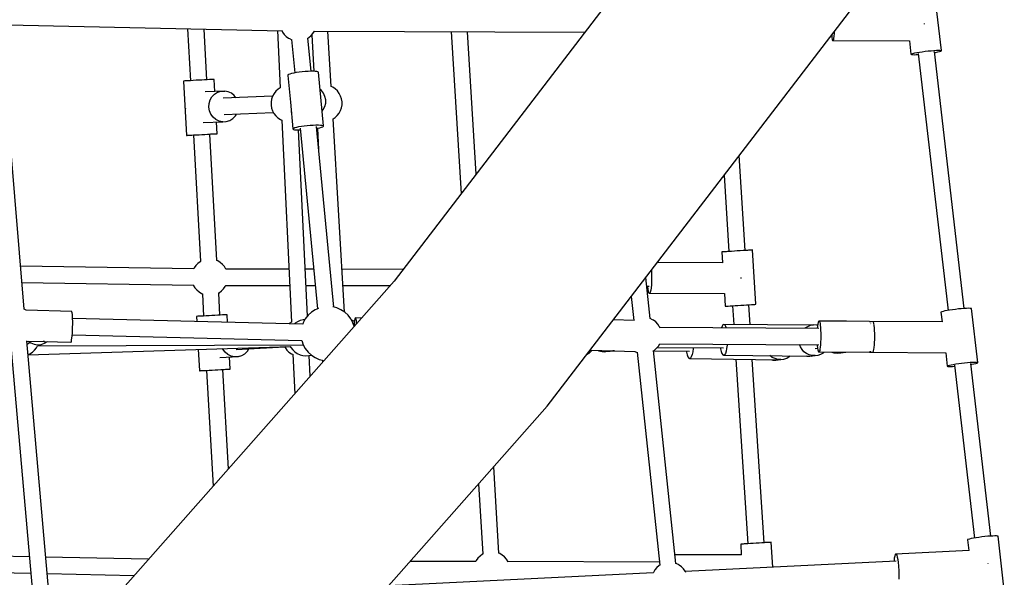
# Model space of a CAD drawing. Units: millimetres. Extents: x -775 to 10262, y -619 to 12551.
# Drawn here: x 6818 to 7905, y 4602 to 5217 of the extents above; entities that cross this region are included whole.
import ezdxf

# ---------------------------------------------------------------- set-up
doc = ezdxf.new("R2010")
doc.units = ezdxf.units.MM
doc.layers.add('WIDOK', color=7, linetype='Continuous')

msp = doc.modelspace()

# ---------------------------------------------------------------- linework, layer by layer
at = {"layer": 'WIDOK'}
for p, q in [((7578.8, 5382.5), (7231.2, 4928.9)), ((7400.1, 4790.8), (7756.9, 5256.5)), ((7835.3, 5183.2), (7828.4, 5242.6)), ((6804.5, 5211.6), (7107.7, 5205.1)), ((7003.1, 5207.4), (7006.3, 5150)), ((7003.1, 5207.4), (7006.3, 5150)), ((7024.3, 5151), (7021.2, 5207)), ((7024.3, 5151), (7021.2, 5207)), ((7816.6, 5212.9), (7816.6, 5213.2)), ((7816.6, 5212.5), (7816.6, 5212.9)), ((6822.5, 4897.8), (6797.3, 5204.1)), ((7102.3, 5205.2), (7105.3, 5142)), ((7107.3, 5205.1), (7107.6, 5204.4)), ((7107.6, 5204.4), (7108, 5203.6)), ((7108, 5203.6), (7109.8, 5201)), ((7109.8, 5201), (7112, 5198.7)), ((7112, 5198.7), (7114.5, 5196.9)), ((7114.5, 5196.9), (7115.4, 5196.4)), ((7115.4, 5196.4), (7118, 5195.1)), ((7117.9, 5195.4), (7121.5, 5158.7)), ((7135.9, 5196.9), (7137, 5197.6)), ((7139.4, 5160.4), (7135.9, 5197)), ((7137, 5197.6), (7139.4, 5199.7)), ((7139.4, 5199.7), (7141.5, 5202.1)), ((7140.2, 5200.6), (7142.6, 5160.3)), ((7141.5, 5202.1), (7143, 5204.7)), ((7143, 5204.6), (7441.6, 5203.5)), ((7161.6, 5143.5), (7158, 5204.6)), ((7294.2, 5204.1), (7305, 5025.1)), ((7321.7, 5046.9), (7312.2, 5204)), ((7714.1, 5200.6), (7714.1, 5200.2)), ((7714.1, 5200.2), (7714.4, 5197.5)), ((7714.4, 5197.5), (7714.7, 5195.6)), ((7714.7, 5195.6), (7715.1, 5194.5)), ((7716.2, 5196.6), (7715.9, 5195)), ((7716.5, 5199), (7716.2, 5196.6)), ((7716.8, 5202), (7716.5, 5199)), ((7716.9, 5204.3), (7716.8, 5202)), ((7715.1, 5194.5), (7715.5, 5194.3)), ((7715.9, 5195), (7715.5, 5194.3)), ((7715.5, 5194.3), (7799.9, 5193.9)), ((7799.8, 5193.9), (7801.6, 5179.1)), ((7801.6, 5179.1), (7801.7, 5179.4)), ((7801.6, 5179.1), (7802.1, 5178.9)), ((7801.7, 5179.4), (7802.5, 5179.7)), ((7802.1, 5178.9), (7803.3, 5178.8)), ((7802.5, 5179.7), (7803.8, 5180.1)), ((7803.3, 5178.8), (7805, 5178.7)), ((7803.8, 5180.1), (7805.8, 5180.6)), ((7805, 5178.7), (7807.2, 5178.8)), ((7805.8, 5180.6), (7808.2, 5181)), ((7807.2, 5178.8), (7809.6, 5178.9)), ((7808.2, 5181), (7811, 5181.5)), ((7809.5, 5180.1), (7842.5, 4896.6)), ((7811, 5181.5), (7814.1, 5182)), ((7814.1, 5182), (7817.4, 5182.4)), ((7817.4, 5182.4), (7820.7, 5182.8)), ((7820.7, 5182.8), (7823.9, 5183.1)), ((7823.9, 5183.1), (7826.9, 5183.3)), ((7826.9, 5183.3), (7829.6, 5183.5)), ((7860.4, 4898.7), (7827.4, 5182.2)), ((7827.5, 5181), (7828.7, 5181.2)), ((7828.7, 5181.2), (7831.1, 5181.7)), ((7829.6, 5183.5), (7831.9, 5183.5)), ((7831.1, 5181.7), (7833, 5182.1)), ((7831.9, 5183.5), (7833.6, 5183.5)), ((7833, 5182.1), (7834.4, 5182.5)), ((7833.6, 5183.5), (7834.8, 5183.4)), ((7834.4, 5182.5), (7835.2, 5182.9)), ((7834.8, 5183.4), (7835.3, 5183.2)), ((7835.2, 5182.9), (7835.3, 5183.2)), ((7113.8, 5156.3), (7113.7, 5155.8)), ((7113.7, 5155.8), (7116.6, 5126.3)), ((7114.6, 5156.8), (7113.8, 5156.3)), ((7115.9, 5157.3), (7114.6, 5156.8)), ((7117.9, 5157.9), (7115.9, 5157.3)), ((7120.3, 5158.4), (7117.9, 5157.9)), ((7123.1, 5159), (7120.3, 5158.4)), ((7126.2, 5159.4), (7123.1, 5159)), ((7129.5, 5159.8), (7126.2, 5159.4)), ((7132.8, 5160.1), (7129.5, 5159.8)), ((7136, 5160.3), (7132.8, 5160.1)), ((7139, 5160.4), (7136, 5160.3)), ((7141.7, 5160.4), (7139, 5160.4)), ((7144, 5160.3), (7141.7, 5160.4)), ((7145.8, 5160), (7144, 5160.3)), ((7146.9, 5159.7), (7145.8, 5160)), ((7147.5, 5159.3), (7146.9, 5159.7)), ((7153.2, 5100.1), (7147.5, 5159.3)), ((6998.9, 5149.6), (6998.4, 5149.6)), ((6998.4, 5149.6), (7001.7, 5089.7)), ((7000, 5149.7), (6998.9, 5149.6)), ((7001.7, 5149.8), (7000, 5149.7)), ((7003.8, 5149.9), (7001.7, 5149.8)), ((7006.4, 5150), (7003.8, 5149.9)), ((7009.3, 5150.2), (7006.4, 5150)), ((7012.4, 5150.4), (7009.3, 5150.2)), ((7015.6, 5150.5), (7012.4, 5150.4)), ((7018.8, 5150.7), (7015.6, 5150.5)), ((7021.9, 5150.9), (7018.8, 5150.7)), ((7024.7, 5151), (7021.9, 5150.9)), ((7027.2, 5151.2), (7024.7, 5151)), ((7029.3, 5151.3), (7027.2, 5151.2)), ((7030.9, 5151.4), (7029.3, 5151.3)), ((7031.9, 5151.4), (7030.9, 5151.4)), ((7032.3, 5151.5), (7031.9, 5151.4)), ((7033, 5138.1), (7032.3, 5151.5)), ((7105.4, 5142.1), (7103, 5140.5)), ((7163.3, 5142.7), (7161.4, 5143.6)), ((7166, 5140.9), (7163.3, 5142.7)), ((7044, 5138.6), (7022.4, 5137.7)), ((7028, 5128.7), (7030, 5132.2)), ((7030, 5132.2), (7032.8, 5135.1)), ((7032.8, 5135.1), (7036.2, 5137.2)), ((7036.2, 5137.2), (7040, 5138.4)), ((7040, 5138.4), (7044, 5138.6)), ((7096.9, 5132.9), (7042.5, 5130.6)), ((7047.9, 5137.8), (7044, 5138.6)), ((7051.5, 5136.1), (7047.9, 5137.8)), ((7054.6, 5133.6), (7051.5, 5136.1)), ((7056.4, 5131.2), (7054.6, 5133.6)), ((7096.9, 5132.8), (7095.8, 5129.7)), ((7098.5, 5135.7), (7096.9, 5132.8)), ((7100.5, 5138.3), (7098.5, 5135.7)), ((7103, 5140.5), (7100.5, 5138.3)), ((7150.8, 5139.2), (7149.3, 5140.4)), ((7153.1, 5136.2), (7150.8, 5139.2)), ((7154.7, 5132.7), (7153.1, 5136.2)), ((7155.6, 5129), (7154.7, 5132.7)), ((7168.5, 5138.7), (7166, 5140.9)), ((7170.5, 5136), (7168.5, 5138.7)), ((7172, 5133.1), (7170.5, 5136)), ((7173.1, 5130), (7172, 5133.1)), ((7000.6, 5119.8), (7000.6, 5119.6)), ((7000.6, 5119.6), (7000.6, 5119.5)), ((7026.5, 5120.7), (7026.8, 5124.8)), ((7027.2, 5116.7), (7026.5, 5120.7)), ((7026.8, 5124.8), (7028, 5128.7)), ((7095.8, 5129.7), (7095.2, 5126.4)), ((7095.2, 5126.4), (7095.2, 5123.1)), ((7095.2, 5123.1), (7095.7, 5119.8)), ((7095.7, 5119.8), (7096.8, 5116.7)), ((7116.6, 5126.3), (7116.6, 5126.2)), ((7116.6, 5126.2), (7116.6, 5126.2)), ((7116.6, 5126.2), (7119.4, 5096.7)), ((7150.3, 5129.7), (7150.3, 5129.7)), ((7150.3, 5129.7), (7150.3, 5129.7)), ((7152.9, 5118.1), (7154.6, 5121.5)), ((7154.6, 5121.5), (7155.5, 5125.2)), ((7155.5, 5125.2), (7155.6, 5129)), ((7171.9, 5117.1), (7173, 5120.2)), ((7173, 5120.2), (7173.6, 5123.4)), ((7173.6, 5126.7), (7173.1, 5130)), ((7173.6, 5123.4), (7173.6, 5126.7)), ((7028.8, 5112.9), (7027.2, 5116.7)), ((7031.3, 5109.7), (7028.8, 5112.9)), ((7034.4, 5107.1), (7031.3, 5109.7)), ((7043.3, 5112.6), (7097.7, 5114.9)), ((7053, 5108.2), (7055.8, 5111.1)), ((7055.8, 5111.1), (7057.1, 5113.2)), ((7096.8, 5116.7), (7098.3, 5113.8)), ((7098.3, 5113.8), (7100.3, 5111.2)), ((7100.3, 5111.2), (7102.7, 5108.9)), ((7102.7, 5108.9), (7105.5, 5107.1)), ((7117.1, 5115.6), (7117.6, 5115.7)), ((7151.6, 5116.4), (7152.9, 5118.1)), ((7163.7, 5108), (7165.8, 5109.4)), ((7165.8, 5109.4), (7168.3, 5111.6)), ((7168.3, 5111.6), (7170.3, 5114.2)), ((7170.3, 5114.2), (7171.9, 5117.1)), ((7020.3, 5103.8), (7041.9, 5104.7)), ((7038, 5105.4), (7034.4, 5107.1)), ((7035.6, 5091.5), (7034.9, 5104.4)), ((7041.9, 5104.7), (7038, 5105.4)), ((7041.9, 5104.7), (7045.8, 5104.9)), ((7045.8, 5104.9), (7049.6, 5106.1)), ((7049.6, 5106.1), (7053, 5108.2)), ((7105.5, 5107.1), (7107, 5106.4)), ((7107, 5106.5), (7117.6, 4883.7)), ((7119.5, 5097.1), (7120.2, 5097.6)), ((7120.2, 5097.6), (7121.6, 5098.2)), ((7121.6, 5098.2), (7123.5, 5098.8)), ((7123.5, 5098.8), (7126, 5099.3)), ((7126, 5099.3), (7128.8, 5099.8)), ((7127.3, 5097.5), (7146.4, 4898.3)), ((7128.8, 5099.8), (7131.9, 5100.3)), ((7131.9, 5100.3), (7135.1, 5100.6)), ((7135.1, 5100.6), (7138.5, 5100.9)), ((7138.5, 5100.9), (7141.7, 5101.1)), ((7141.7, 5101.1), (7144.7, 5101.2)), ((7144.7, 5101.2), (7147.4, 5101.2)), ((7164.4, 4900), (7145.2, 5099.3)), ((7145.4, 5097.3), (7146.6, 5097.5)), ((7146.6, 5097.5), (7149, 5098)), ((7147.4, 5101.2), (7149.7, 5101.1)), ((7149, 5098), (7151, 5098.6)), ((7149.7, 5101.1), (7151.4, 5100.9)), ((7151, 5098.6), (7152.3, 5099.2)), ((7151.4, 5100.9), (7152.6, 5100.6)), ((7152.3, 5099.2), (7153.1, 5099.7)), ((7152.6, 5100.6), (7153.2, 5100.1)), ((7153.1, 5099.7), (7153.2, 5100.1)), ((7176.3, 4894.6), (7163.7, 5108.1)), ((7001.7, 5089.7), (7002.2, 5089.7)), ((7001.7, 5089.7), (7001.8, 5089.7)), ((7001.8, 5089.7), (7002.5, 5089.7)), ((7002.2, 5089.7), (7003.3, 5089.8)), ((7002.5, 5089.7), (7003.8, 5089.8)), ((7003.3, 5089.8), (7005, 5089.8)), ((7003.8, 5089.8), (7005.6, 5089.9)), ((7005, 5089.8), (7007.1, 5090)), ((7005.6, 5089.9), (7007.9, 5090)), ((7007.1, 5090), (7009.7, 5090.1)), ((7007.9, 5090), (7009.7, 5090.1)), ((7009.7, 5090.1), (7012.6, 5090.3)), ((7009.7, 5090.1), (7017.4, 4950.5)), ((7009.7, 5090.1), (7017.4, 4950.5)), ((7012.6, 5090.3), (7015.7, 5090.4)), ((7015.7, 5090.4), (7018.9, 5090.6)), ((7018.9, 5090.6), (7022.1, 5090.8)), ((7022.1, 5090.8), (7025.2, 5091)), ((7025.2, 5091), (7028.1, 5091.1)), ((7027.6, 5091.1), (7028.9, 5091.2)), ((7035.4, 4951.5), (7027.6, 5091.1)), ((7035.4, 4951.5), (7027.6, 5091.1)), ((7028.1, 5091.1), (7030.6, 5091.3)), ((7028.9, 5091.2), (7031.3, 5091.3)), ((7030.6, 5091.3), (7032.6, 5091.4)), ((7031.3, 5091.3), (7033.2, 5091.4)), ((7032.6, 5091.4), (7034.2, 5091.5)), ((7033.2, 5091.4), (7034.6, 5091.5)), ((7034.2, 5091.5), (7035.2, 5091.5)), ((7034.6, 5091.5), (7035.4, 5091.5)), ((7035.2, 5091.5), (7035.6, 5091.5)), ((7035.4, 5091.5), (7035.6, 5091.5)), ((7119.4, 5096.7), (7119.5, 5097.1)), ((7119.4, 5096.7), (7119.9, 5096.2)), ((7119.9, 5096.2), (7121.1, 5095.9)), ((7121.1, 5095.9), (7122.9, 5095.7)), ((7122.9, 5095.7), (7125.2, 5095.6)), ((7125.2, 5095.6), (7127.5, 5095.6)), ((7135.3, 4890.1), (7125.5, 5095.6)), ((7146.3, 5097.4), (7147.7, 5074)), ((7618.7, 4962.7), (7611.9, 5067.3)), ((7595.3, 5045.6), (7600.7, 4961.5)), ((7592.9, 4961), (7592.8, 4961)), ((7592.8, 4961), (7593.5, 4949.1)), ((7592.9, 4961), (7592.8, 4961)), ((7593.6, 4961.1), (7592.9, 4961)), ((7593.3, 4961), (7592.9, 4961)), ((7594.3, 4961.1), (7593.3, 4961)), ((7594.9, 4961.2), (7593.6, 4961.1)), ((7596, 4961.2), (7594.3, 4961.1)), ((7596.8, 4961.3), (7594.9, 4961.2)), ((7598.1, 4961.3), (7596, 4961.2)), ((7599.1, 4961.4), (7596.8, 4961.3)), ((7600.7, 4961.5), (7598.1, 4961.3)), ((7600.7, 4961.6), (7599.1, 4961.4)), ((7603.6, 4961.6), (7600.7, 4961.5)), ((7606.7, 4961.8), (7603.6, 4961.6)), ((7609.9, 4962.1), (7606.7, 4961.8)), ((7613.1, 4962.3), (7609.9, 4962.1)), ((7616.2, 4962.5), (7613.1, 4962.3)), ((7619, 4962.7), (7616.2, 4962.5)), ((7620, 4962.8), (7618.7, 4962.7)), ((7621.5, 4962.8), (7619, 4962.7)), ((7622.4, 4962.9), (7620, 4962.8)), ((7623.6, 4963), (7621.5, 4962.8)), ((7624.3, 4963.1), (7622.4, 4962.9)), ((7625.2, 4963.1), (7623.6, 4963)), ((7625.7, 4963.1), (7624.3, 4963.1)), ((7626.2, 4963.1), (7625.2, 4963.1)), ((7626.5, 4963.2), (7625.7, 4963.1)), ((7626.6, 4963.2), (7626.2, 4963.1)), ((7626.6, 4963.2), (7626.5, 4963.2)), ((7630.5, 4903.3), (7626.6, 4963.2)), ((7010, 4942.5), (6818.6, 4945.5)), ((7012.1, 4946.1), (7010.2, 4943.4)), ((7014.4, 4948.4), (7012.1, 4946.1)), ((7017, 4950.3), (7014.4, 4948.4)), ((7017.4, 4950.5), (7017, 4950.3)), ((7036.3, 4951.1), (7035.3, 4951.5)), ((7039.1, 4949.5), (7036.3, 4951.1)), ((7041.6, 4947.3), (7039.1, 4949.5)), ((7043.7, 4944.8), (7041.6, 4947.3)), ((7593.6, 4949.1), (7521.5, 4949.3)), ((7010.2, 4943.4), (7009.8, 4942.5)), ((7045.4, 4942), (7043.7, 4944.8)), ((7114.8, 4942), (7045.3, 4942.2)), ((7045.4, 4941.9), (7045.4, 4942)), ((7142.2, 4942), (7132.8, 4942)), ((7241.2, 4941.8), (7173.5, 4941.9)), ((7515, 4940.8), (7515.1, 4940.1)), ((7515.1, 4940.1), (7515.3, 4936.4)), ((7515.3, 4936.4), (7515.3, 4932.5)), ((6820.1, 4927.5), (7009.5, 4924.5)), ((7231.2, 4928.9), (6845.2, 4492.3)), ((7009.4, 4924.5), (7009.4, 4924.4)), ((7009.4, 4924.4), (7011.1, 4921.6)), ((7044.6, 4923), (7045.3, 4924.5)), ((7045.2, 4924.2), (7115.6, 4924.1)), ((7133.7, 4924), (7144, 4924)), ((7174.6, 4924), (7226.8, 4923.9)), ((7513.6, 4887.5), (7508.8, 4932.7)), ((7515.1, 4924.8), (7514.7, 4921.5)), ((7515.3, 4928.5), (7515.1, 4924.8)), ((7515.3, 4932.5), (7515.3, 4928.5)), ((7614.2, 4932.3), (7614.2, 4932.8)), ((7614.2, 4931.8), (7614.2, 4932.3)), ((7011.1, 4921.6), (7013.2, 4919.1)), ((7013.2, 4919.1), (7015.7, 4917)), ((7015.7, 4917), (7018.5, 4915.3)), ((7018.5, 4915.3), (7019.4, 4914.9)), ((7019.4, 4915), (7020.8, 4890.3)), ((7019.4, 4915), (7020.8, 4890.3)), ((7037.3, 4915.9), (7037.8, 4916.1)), ((7038.8, 4891.3), (7037.4, 4915.9)), ((7038.8, 4891.3), (7037.4, 4915.9)), ((7037.8, 4916.1), (7040.4, 4918)), ((7040.4, 4918), (7042.7, 4920.4)), ((7042.7, 4920.4), (7044.6, 4923)), ((7509.8, 4923.3), (7512.7, 4923.3)), ((7510.6, 4923.3), (7510.6, 4922.9)), ((7510.6, 4922.9), (7511, 4919.9)), ((7511, 4919.9), (7511.5, 4917.5)), ((7511.5, 4917.5), (7512, 4916)), ((7512, 4916), (7512.6, 4915.4)), ((7513.2, 4915.6), (7512.6, 4915.4)), ((7512.6, 4915.4), (7595.8, 4915.2)), ((7513.8, 4916.8), (7513.2, 4915.6)), ((7514.3, 4918.8), (7513.8, 4916.8)), ((7514.7, 4921.5), (7514.3, 4918.8)), ((7595.7, 4915.2), (7596.6, 4901.1)), ((7492.9, 4912), (7495.8, 4885.5)), ((7607.4, 4901.8), (7610.5, 4902)), ((7610.5, 4902), (7613.7, 4902.2)), ((7613.7, 4902.2), (7617, 4902.4)), ((7617, 4902.4), (7620, 4902.6)), ((7620, 4902.6), (7622.9, 4902.8)), ((7624, 4880.8), (7622.5, 4902.8)), ((7622.9, 4902.8), (7625.4, 4902.9)), ((7625.4, 4902.9), (7627.5, 4903.1)), ((7627.5, 4903.1), (7629.1, 4903.2)), ((7629.1, 4903.2), (7630.1, 4903.3)), ((7630.1, 4903.3), (7630.5, 4903.3)), ((6824.8, 4896.7), (6822.5, 4897.8)), ((6875.2, 4895.4), (6824.8, 4896.7)), ((6875.4, 4894.9), (6875.2, 4895.4)), ((6875.7, 4893.9), (6875.4, 4894.9)), ((6875.9, 4892.2), (6875.7, 4893.9)), ((6876.1, 4890.1), (6875.9, 4892.2)), ((7033.2, 4891), (7030, 4890.8)), ((7036.3, 4891.2), (7033.2, 4891)), ((7039.2, 4891.3), (7036.3, 4891.2)), ((7041.7, 4891.5), (7039.2, 4891.3)), ((7043.8, 4891.6), (7041.7, 4891.5)), ((7045.3, 4891.7), (7043.8, 4891.6)), ((7046.3, 4891.7), (7045.3, 4891.7)), ((7046.7, 4891.8), (7046.3, 4891.7)), ((7047.2, 4883.4), (7046.7, 4891.8)), ((7136, 4891.1), (7133, 4887.2)), ((7139.7, 4894.5), (7136, 4891.1)), ((7143.8, 4897.2), (7139.7, 4894.5)), ((7147.4, 4898.7), (7143.8, 4897.2)), ((7167.9, 4899.2), (7163.3, 4900.3)), ((7172.4, 4897.2), (7167.9, 4899.2)), ((7176.5, 4894.5), (7172.4, 4897.2)), ((7180.2, 4891.1), (7176.5, 4894.5)), ((7183.2, 4887.2), (7180.2, 4891.1)), ((7596.6, 4901.1), (7596.8, 4901.1)), ((7596.8, 4901.1), (7597.1, 4901.1)), ((7597.1, 4901.1), (7598.2, 4901.2)), ((7598.2, 4901.2), (7599.8, 4901.3)), ((7599.8, 4901.3), (7602, 4901.4)), ((7602, 4901.4), (7604.5, 4901.6)), ((7604.5, 4901.6), (7607.4, 4901.8)), ((7604.6, 4901.6), (7605.9, 4881)), ((7834.9, 4894.7), (7834.7, 4894.5)), ((7834.7, 4894.5), (7836, 4883.9)), ((7835.6, 4895.1), (7834.9, 4894.7)), ((7837, 4895.5), (7835.6, 4895.1)), ((7839, 4895.9), (7837, 4895.5)), ((7841.4, 4896.4), (7839, 4895.9)), ((7844.2, 4896.9), (7841.4, 4896.4)), ((7847.4, 4897.3), (7844.2, 4896.9)), ((7850.6, 4897.7), (7847.4, 4897.3)), ((7853.9, 4898.1), (7850.6, 4897.7)), ((7857.1, 4898.4), (7853.9, 4898.1)), ((7860.2, 4898.7), (7857.1, 4898.4)), ((7862.8, 4898.8), (7860.2, 4898.7)), ((7865.1, 4898.9), (7862.8, 4898.8)), ((7866.8, 4898.8), (7865.1, 4898.9)), ((7867.9, 4898.7), (7866.8, 4898.8)), ((7868.5, 4898.5), (7867.9, 4898.7)), ((7875.4, 4839.1), (7868.5, 4898.5)), ((6876.2, 4887.4), (6876.1, 4890.1)), ((7130.3, 4881.5), (6876.2, 4887.5)), ((6876.3, 4884.5), (6876.2, 4887.4)), ((6876.2, 4877.9), (6876.3, 4881.2)), ((6876.3, 4881.2), (6876.3, 4884.5)), ((7013.3, 4889.9), (7012.8, 4889.9)), ((7012.8, 4889.9), (7013.1, 4884.2)), ((7014.4, 4890), (7013.3, 4889.9)), ((7016.1, 4890.1), (7014.4, 4890)), ((7018.3, 4890.2), (7016.1, 4890.1)), ((7020.8, 4890.3), (7018.3, 4890.2)), ((7023.7, 4890.5), (7020.8, 4890.3)), ((7026.8, 4890.7), (7023.7, 4890.5)), ((7030, 4890.8), (7026.8, 4890.7)), ((7115.2, 4882.2), (7114.9, 4881.8)), ((7117.7, 4883.7), (7115.2, 4882.2)), ((7121.7, 4882.3), (7121.1, 4881.7)), ((7124.5, 4884.1), (7121.7, 4882.3)), ((7127.5, 4885.4), (7124.5, 4884.1)), ((7130.7, 4886.2), (7127.5, 4885.4)), ((7130.6, 4882.8), (7130.2, 4881.5)), ((7133, 4887.2), (7130.6, 4882.8)), ((7132.5, 4886.3), (7130.7, 4886.2)), ((7185.6, 4882.8), (7183.2, 4887.2)), ((7186, 4885.1), (7183.8, 4886.1)), ((7186.9, 4879), (7185.6, 4882.8)), ((7187.2, 4884.3), (7186, 4885.1)), ((7188.1, 4880.1), (7186.5, 4880.2)), ((7186.8, 4881.1), (7186.7, 4880.2)), ((7187.1, 4883.6), (7186.8, 4881.1)), ((7187.4, 4885.6), (7187.1, 4883.6)), ((7187.7, 4887.1), (7187.4, 4885.6)), ((7188, 4888), (7187.7, 4887.1)), ((7188.3, 4888.2), (7188, 4888)), ((7195.1, 4888), (7188.3, 4888.2)), ((7188.3, 4888.2), (7188.6, 4887.8)), ((7188.6, 4887.8), (7188.9, 4886.8)), ((7188.9, 4886.8), (7189.1, 4885.1)), ((7189.1, 4885.1), (7189.2, 4882.9)), ((7189.2, 4882.9), (7189.3, 4881.5)), ((7495.9, 4885.4), (7473, 4886)), ((7496.2, 4885.8), (7495.5, 4885.4)), ((7513.6, 4887.5), (7513.4, 4887.5)), ((7516.4, 4886.1), (7513.6, 4887.5)), ((7517.3, 4885.6), (7516.4, 4886.1)), ((7519.8, 4883.8), (7517.3, 4885.6)), ((7522, 4881.5), (7519.8, 4883.8)), ((7523.8, 4878.9), (7522, 4881.5)), ((7594, 4880.5), (7593.1, 4879.1)), ((7595, 4881.1), (7594, 4880.5)), ((7595, 4881.1), (7596, 4880.6)), ((7691.4, 4880.2), (7595, 4881.1)), ((7596, 4880.6), (7596.9, 4879.2)), ((7690.8, 4880.1), (7694.1, 4880.5)), ((7694.1, 4880.5), (7691.3, 4880.2)), ((7697.4, 4880.4), (7694.1, 4880.5)), ((7698.6, 4880.1), (7697.4, 4880.4)), ((7698.8, 4881.5), (7698.5, 4879.3)), ((7699.2, 4883.2), (7698.8, 4881.5)), ((7699.6, 4884.2), (7699.2, 4883.2)), ((7700, 4884.7), (7699.6, 4884.2)), ((7729.7, 4884.5), (7700, 4884.7)), ((7700, 4884.7), (7700.4, 4884.4)), ((7700.4, 4884.4), (7700.8, 4883.6)), ((7700.8, 4883.6), (7701.2, 4882.1)), ((7701.2, 4882.1), (7701.5, 4880.1)), ((7729.8, 4884.5), (7729.3, 4884.5)), ((7730.4, 4884.5), (7729.8, 4884.5)), ((7755.9, 4884.3), (7730, 4884.5)), ((7836.4, 4883.9), (7755.9, 4884.3)), ((7755.9, 4884.3), (7756, 4884.3)), ((7755.9, 4884.3), (7755.9, 4884.3)), ((7756.4, 4884), (7756.4, 4883.9)), ((7756.4, 4883.9), (7756.4, 4883.8)), ((7756.8, 4882.7), (7756.8, 4882.6)), ((7756.8, 4882.6), (7756.9, 4882.5)), ((7757.2, 4880.5), (7757.2, 4880.5)), ((7757.2, 4880.5), (7757.2, 4880.5)), ((7760, 4884.1), (7759.7, 4884.3)), ((7760, 4883.9), (7760, 4884.1)), ((7760.4, 4883.2), (7760.1, 4883.7)), ((7760.5, 4882.7), (7760.4, 4883.2)), ((7760.7, 4881.8), (7760.5, 4882.4)), ((7760.9, 4880.5), (7760.7, 4881.8)), ((7761, 4879.7), (7760.9, 4880.4)), ((6875.7, 4868.6), (6875.9, 4871.5)), ((6875.7, 4869.5), (7129.1, 4863.5)), ((6875.9, 4871.5), (6876.1, 4874.6)), ((6876.1, 4874.6), (6876.2, 4877.9)), ((7524.2, 4878.1), (7523.8, 4878.9)), ((7524.8, 4876.8), (7524.2, 4878.1)), ((7700, 4876.7), (7524.4, 4877.7)), ((7593.1, 4879.1), (7592.5, 4877.3)), ((7596.9, 4879.2), (7597.5, 4877.3)), ((7684.3, 4876.8), (7684.8, 4877.2)), ((7684.8, 4877.2), (7687.7, 4878.9)), ((7687.7, 4878.9), (7690.8, 4880.1)), ((7698.5, 4879.3), (7698.2, 4876.7)), ((7701.5, 4880.1), (7701.8, 4877.6)), ((7701.8, 4877.6), (7701.9, 4874.7)), ((7701.9, 4874.7), (7702.1, 4871.5)), ((7702.1, 4871.5), (7702.1, 4868.2)), ((7761.3, 4877.2), (7761, 4879.7)), ((7761.5, 4874.4), (7761.3, 4877.2)), ((7761.6, 4871.2), (7761.5, 4874.4)), ((7761.6, 4867.9), (7761.6, 4871.2)), ((6807.6, 4861.5), (6833.4, 4567.2)), ((6851.3, 4568.8), (6825.5, 4863.1)), ((6825.5, 4862.4), (6826.1, 4862.8)), ((6825.8, 4859.4), (6829.2, 4861.1)), ((6826, 4862.7), (6844.1, 4862.2)), ((6826.9, 4862.7), (6829.9, 4860.6)), ((6829.9, 4860.6), (6833.6, 4859.2)), ((6833.6, 4859.2), (6837.5, 4858.6)), ((6837.3, 4857.4), (7130.8, 4858.4)), ((6837.5, 4858.6), (6841.4, 4859)), ((6841.4, 4859), (6845.1, 4860.3)), ((6844.4, 4862.2), (6843.8, 4862.3)), ((6845, 4862.3), (6844.4, 4862.2)), ((6844.6, 4862.2), (6874.1, 4861.4)), ((6845.1, 4860.3), (6848.6, 4862.1)), ((6874.1, 4861.4), (6874.5, 4861.6)), ((6874.5, 4861.6), (6874.8, 4862.5)), ((6874.8, 4862.5), (6875.1, 4864)), ((6875.1, 4864), (6875.4, 4866)), ((6875.4, 4866), (6875.7, 4868.6)), ((7129, 4863.5), (7129, 4863.4)), ((7129, 4863.4), (7130.6, 4858.7)), ((7130.6, 4858.7), (7133, 4854.4)), ((7522.8, 4857.2), (7524.4, 4859.8)), ((7524.3, 4859.7), (7699.9, 4858.7)), ((7598.7, 4859.2), (7598.6, 4858.1)), ((7679.6, 4856.3), (7678.7, 4858.8)), ((7698.2, 4858.7), (7698.2, 4857.8)), ((7701.7, 4858.7), (7701.5, 4856.1)), ((7701.9, 4861.7), (7701.7, 4858.7)), ((7702, 4864.9), (7701.9, 4861.7)), ((7702.1, 4868.2), (7702, 4864.9)), ((7761.3, 4858.4), (7761.5, 4861.3)), ((7761.5, 4861.3), (7761.6, 4864.6)), ((7761.6, 4864.6), (7761.6, 4867.9)), ((6826.8, 4847.5), (7116.5, 4856.8)), ((6826.8, 4847.7), (6828.9, 4848.6)), ((6828.9, 4848.6), (6831.7, 4850.4)), ((6831.7, 4850.4), (6834.1, 4852.6)), ((6834.1, 4852.6), (6836.2, 4855.2)), ((6836.2, 4855.2), (6837.3, 4857.4)), ((7014.8, 4853.6), (7016.2, 4830)), ((7042, 4853.6), (7041.6, 4854.4)), ((7044.4, 4850.3), (7042, 4853.6)), ((7047.6, 4847.8), (7044.4, 4850.3)), ((7051.2, 4846.1), (7047.6, 4847.8)), ((7056.6, 4853.3), (7110.1, 4856.3)), ((7062.8, 4846.7), (7066.3, 4848.8)), ((7066.3, 4848.8), (7069.1, 4851.7)), ((7069.1, 4851.7), (7070.5, 4854.1)), ((7110, 4856.6), (7110.6, 4855.5)), ((7110.6, 4855.5), (7112.6, 4852.8)), ((7112.6, 4852.8), (7115, 4850.6)), ((7115, 4850.6), (7117.8, 4848.8)), ((7116.4, 4856.8), (7117.1, 4855.6)), ((7117.1, 4855.6), (7119.1, 4853)), ((7117.8, 4848.8), (7119.3, 4848.1)), ((7119.1, 4853), (7121.5, 4850.7)), ((7119.3, 4848.1), (7121.3, 4804.6)), ((7121.5, 4850.7), (7124.2, 4848.9)), ((7124.2, 4848.9), (7127.2, 4847.5)), ((7127.2, 4847.5), (7130.4, 4846.7)), ((7133, 4854.4), (7136, 4850.5)), ((7136, 4850.5), (7139.7, 4847.1)), ((7443.9, 4848), (7446.3, 4849.5)), ((7446.3, 4849.5), (7448.8, 4851.8)), ((7447.5, 4852.7), (7473.3, 4852)), ((7448.8, 4851.8), (7449.5, 4852.6)), ((7456.3, 4852.4), (7457, 4852.1)), ((7457, 4852.1), (7460.8, 4851.1)), ((7460.8, 4851.1), (7462.8, 4851)), ((7462.8, 4851), (7464.8, 4851.1)), ((7464.8, 4851.1), (7474.2, 4851.9)), ((7473.6, 4852), (7472.4, 4852)), ((7474.2, 4852), (7473.6, 4852)), ((7473.6, 4852), (7497, 4851.3)), ((7496.9, 4851.3), (7499.5, 4850.1)), ((7499.5, 4850.3), (7524.3, 4615.4)), ((7517.4, 4852), (7518.4, 4852.6)), ((7542.1, 4617.4), (7517.4, 4852.2)), ((7517.4, 4851.9), (7557.2, 4851.4)), ((7518.4, 4852.6), (7520.8, 4854.7)), ((7520.8, 4854.7), (7522.8, 4857.2)), ((7521.6, 4855.7), (7594.8, 4855.1)), ((7553.7, 4851.4), (7553.8, 4850.6)), ((7553.8, 4850.6), (7554.5, 4847.5)), ((7554.5, 4847.5), (7555.3, 4845.2)), ((7560, 4847.7), (7559.1, 4845.4)), ((7560.7, 4850.8), (7560, 4847.7)), ((7561.2, 4854.5), (7560.7, 4850.8)), ((7561.2, 4855.3), (7561.2, 4854.5)), ((7591.4, 4855.1), (7591.5, 4854.3)), ((7591.5, 4854.3), (7592.1, 4851.3)), ((7592.1, 4851.3), (7592.9, 4849)), ((7592.9, 4849), (7593.8, 4847.5)), ((7593.8, 4847.5), (7594.8, 4847.1)), ((7595.7, 4847.6), (7594.8, 4847.1)), ((7596.7, 4849.1), (7595.7, 4847.6)), ((7597.5, 4851.4), (7596.7, 4849.1)), ((7598.1, 4854.5), (7597.5, 4851.4)), ((7598.6, 4858.1), (7598.1, 4854.5)), ((7681.3, 4853.5), (7679.6, 4856.3)), ((7683.5, 4851), (7681.3, 4853.5)), ((7686.2, 4849), (7683.5, 4851)), ((7689.2, 4847.6), (7686.2, 4849)), ((7692.4, 4846.7), (7689.2, 4847.6)), ((7695.9, 4854.6), (7698.5, 4854.9)), ((7698.2, 4857.8), (7698.5, 4855.3)), ((7698.5, 4855.3), (7698.8, 4853.2)), ((7698.8, 4853.2), (7699.2, 4851.8)), ((7699, 4847.1), (7702.1, 4848.2)), ((7699.2, 4851.8), (7699.5, 4850.9)), ((7699.5, 4850.9), (7700, 4850.7)), ((7700.4, 4851.1), (7700, 4850.7)), ((7700, 4850.7), (7759.5, 4850.3)), ((7700.8, 4852.2), (7700.4, 4851.1)), ((7701.1, 4853.9), (7700.8, 4852.2)), ((7701.5, 4856.1), (7701.1, 4853.9)), ((7702.1, 4848.2), (7704.9, 4849.9)), ((7704.9, 4849.9), (7705.8, 4850.6)), ((7714.4, 4850.6), (7716.3, 4849.9)), ((7716.3, 4849.9), (7720.2, 4849.4)), ((7720.2, 4849.4), (7724.1, 4849.9)), ((7724.1, 4849.9), (7729.8, 4850.5)), ((7729.7, 4850.5), (7729.6, 4850.5)), ((7729.8, 4850.5), (7729.7, 4850.5)), ((7755.7, 4850.4), (7755.8, 4850.4)), ((7755.8, 4850.4), (7840, 4849.9)), ((7755.8, 4850.4), (7755.8, 4850.4)), ((7756, 4850.5), (7755.9, 4850.4)), ((7756.1, 4850.6), (7756, 4850.5)), ((7756.5, 4851.4), (7756.4, 4851.3)), ((7756.5, 4851.6), (7756.5, 4851.4)), ((7759.5, 4850.3), (7759.5, 4850.4)), ((7759.8, 4850.6), (7759.9, 4850.8)), ((7759.9, 4850.8), (7760.1, 4851.3)), ((7760.2, 4851.5), (7760.3, 4851.8)), ((7760.3, 4851.8), (7760.7, 4853.5)), ((7760.7, 4853.5), (7761, 4855.7)), ((7761, 4855.7), (7761.3, 4858.4)), ((7839.9, 4849.9), (7841.7, 4835.1)), ((7038.5, 4844.4), (7059.1, 4845.5)), ((7050.1, 4831.9), (7049.3, 4845)), ((7055.1, 4845.3), (7051.2, 4846.1)), ((7059.1, 4845.5), (7055.1, 4845.3)), ((7059.1, 4845.5), (7062.8, 4846.7)), ((7130.4, 4846.7), (7133.7, 4846.4)), ((7133.7, 4846.4), (7137, 4846.7)), ((7137, 4846.7), (7139.5, 4847.3)), ((7138.4, 4823.9), (7137.3, 4846.7)), ((7139.7, 4847.1), (7143.8, 4844.4)), ((7143.8, 4844.4), (7148.4, 4842.4)), ((7148.4, 4842.4), (7151.9, 4841.5)), ((7151.9, 4841.8), (7152.1, 4839.4)), ((7555.3, 4845.2), (7556.2, 4843.8)), ((7556.2, 4843.8), (7557.2, 4843.4)), ((7558.2, 4843.9), (7557.2, 4843.4)), ((7557.2, 4843.4), (7654.1, 4842)), ((7559.1, 4845.4), (7558.2, 4843.9)), ((7594.8, 4847.1), (7691.9, 4846.2)), ((7608.4, 4842.6), (7621.5, 4639)), ((7639.5, 4640.2), (7626.4, 4842.4)), ((7648.5, 4844.7), (7645.9, 4846.6)), ((7648.1, 4842.1), (7649, 4841.8)), ((7651.5, 4843.3), (7648.5, 4844.7)), ((7649, 4841.8), (7652.3, 4841.7)), ((7654.7, 4842.5), (7651.5, 4843.3)), ((7652.3, 4841.7), (7658, 4842.3)), ((7654.1, 4842), (7654.3, 4842)), ((7658, 4842.3), (7654.7, 4842.5)), ((7658, 4842.3), (7661.3, 4842.8)), ((7661.3, 4842.8), (7664.4, 4843.9)), ((7664.4, 4843.9), (7667.2, 4845.6)), ((7667.2, 4845.6), (7668.1, 4846.4)), ((7686, 4846.3), (7686.7, 4846.1)), ((7686.7, 4846.1), (7690, 4845.9)), ((7690, 4845.9), (7695.7, 4846.6)), ((7691.9, 4846.2), (7692, 4846.3)), ((7695.7, 4846.6), (7692.4, 4846.7)), ((7695.7, 4846.6), (7699, 4847.1)), ((7845.9, 4836.5), (7848.3, 4837)), ((7848.3, 4837), (7851.2, 4837.5)), ((7851.2, 4837.5), (7854.3, 4837.9)), ((7854.3, 4837.9), (7857.5, 4838.3)), ((7857.5, 4838.3), (7860.8, 4838.7)), ((7860.8, 4838.7), (7864.1, 4839)), ((7864.1, 4839), (7867.1, 4839.3)), ((7867.1, 4839.3), (7869.7, 4839.4)), ((7889.6, 4647.5), (7867.5, 4838.1)), ((7867.6, 4837), (7868.7, 4837.2)), ((7868.7, 4837.2), (7871.1, 4837.6)), ((7869.7, 4839.4), (7872, 4839.5)), ((7871.1, 4837.6), (7873.1, 4838.1)), ((7872, 4839.5), (7873.7, 4839.4)), ((7873.1, 4838.1), (7874.5, 4838.5)), ((7873.7, 4839.4), (7874.9, 4839.3)), ((7874.5, 4838.5), (7875.2, 4838.8)), ((7874.9, 4839.3), (7875.4, 4839.1)), ((7875.2, 4838.8), (7875.4, 4839.1)), ((7016.2, 4830), (7016.7, 4830)), ((7016.2, 4830), (7016.3, 4830)), ((7016.3, 4830), (7017, 4830)), ((7016.7, 4830), (7017.8, 4830.1)), ((7017, 4830), (7018.3, 4830.1)), ((7017.8, 4830.1), (7019.4, 4830.2)), ((7018.3, 4830.1), (7020.1, 4830.2)), ((7019.4, 4830.2), (7021.6, 4830.3)), ((7020.1, 4830.2), (7022.4, 4830.3)), ((7021.6, 4830.3), (7024.2, 4830.4)), ((7022.4, 4830.3), (7024.1, 4830.4)), ((7024.1, 4830.4), (7031.2, 4702.7)), ((7024.1, 4830.4), (7031.2, 4702.7)), ((7024.2, 4830.4), (7027, 4830.6)), ((7027, 4830.6), (7030.2, 4830.7)), ((7030.2, 4830.7), (7033.4, 4830.9)), ((7033.4, 4830.9), (7036.6, 4831.1)), ((7036.6, 4831.1), (7039.7, 4831.3)), ((7039.7, 4831.3), (7042.5, 4831.4)), ((7042.1, 4831.4), (7043.4, 4831.5)), ((7048.2, 4721.9), (7042.1, 4831.4)), ((7048.2, 4721.9), (7042.1, 4831.4)), ((7042.5, 4831.4), (7045, 4831.6)), ((7043.4, 4831.5), (7045.7, 4831.6)), ((7045, 4831.6), (7047.1, 4831.7)), ((7045.7, 4831.6), (7047.7, 4831.7)), ((7047.1, 4831.7), (7048.7, 4831.8)), ((7047.7, 4831.7), (7049, 4831.8)), ((7048.7, 4831.8), (7049.7, 4831.8)), ((7049, 4831.8), (7049.9, 4831.8)), ((7049.7, 4831.8), (7050.1, 4831.9)), ((7049.9, 4831.8), (7050.1, 4831.9)), ((7841.7, 4835.1), (7841.8, 4835.3)), ((7841.7, 4835.1), (7842.2, 4834.8)), ((7841.8, 4835.3), (7842.6, 4835.7)), ((7842.2, 4834.8), (7843.3, 4834.7)), ((7842.6, 4835.7), (7844, 4836.1)), ((7843.3, 4834.7), (7845, 4834.7)), ((7844, 4836.1), (7845.9, 4836.5)), ((7845, 4834.7), (7847.3, 4834.8)), ((7847.3, 4834.8), (7849.7, 4834.9)), ((7849.6, 4836), (7871.8, 4645.4)), ((7003.7, 4342.6), (7400.1, 4790.8)), ((7346.8, 4628.7), (7341.1, 4724.1)), ((7324.2, 4705), (7328.8, 4627.6)), ((7864.1, 4643.6), (7864, 4643.3)), ((7864, 4643.3), (7865.3, 4631.7)), ((7864.9, 4643.9), (7864.1, 4643.6)), ((7866.2, 4644.3), (7864.9, 4643.9)), ((7868.2, 4644.8), (7866.2, 4644.3)), ((7870.6, 4645.2), (7868.2, 4644.8)), ((7873.4, 4645.7), (7870.6, 4645.2)), ((7876.5, 4646.1), (7873.4, 4645.7)), ((7879.8, 4646.6), (7876.5, 4646.1)), ((7883.1, 4646.9), (7879.8, 4646.6)), ((7886.3, 4647.3), (7883.1, 4646.9)), ((7889.3, 4647.5), (7886.3, 4647.3)), ((7892, 4647.6), (7889.3, 4647.5)), ((7894.3, 4647.7), (7892, 4647.6)), ((7896, 4647.7), (7894.3, 4647.7)), ((7897.2, 4647.6), (7896, 4647.7)), ((7897.7, 4647.4), (7897.2, 4647.6)), ((7904.6, 4587.9), (7897.7, 4647.4)), ((7613.7, 4638.5), (7613.6, 4638.5)), ((7613.6, 4638.5), (7614.3, 4626.7)), ((7613.7, 4638.5), (7613.6, 4638.5)), ((7614.4, 4638.6), (7613.7, 4638.5)), ((7614, 4638.5), (7613.7, 4638.5)), ((7615.1, 4638.6), (7614, 4638.5)), ((7615.7, 4638.7), (7614.4, 4638.6)), ((7616.8, 4638.7), (7615.1, 4638.6)), ((7617.5, 4638.8), (7615.7, 4638.7)), ((7618.9, 4638.8), (7616.8, 4638.7)), ((7619.9, 4638.9), (7617.5, 4638.8)), ((7621.5, 4639), (7618.9, 4638.8)), ((7621.5, 4639.1), (7619.9, 4638.9)), ((7624.4, 4639.2), (7621.5, 4639)), ((7627.5, 4639.4), (7624.4, 4639.2)), ((7630.7, 4639.6), (7627.5, 4639.4)), ((7633.9, 4639.8), (7630.7, 4639.6)), ((7637, 4640), (7633.9, 4639.8)), ((7639.8, 4640.2), (7637, 4640)), ((7640.8, 4640.3), (7639.5, 4640.2)), ((7642.3, 4640.3), (7639.8, 4640.2)), ((7643.2, 4640.4), (7640.8, 4640.3)), ((7644.4, 4640.5), (7642.3, 4640.3)), ((7645.1, 4640.6), (7643.2, 4640.4)), ((7646, 4640.6), (7644.4, 4640.5)), ((7646.5, 4640.6), (7645.1, 4640.6)), ((7647, 4640.6), (7646, 4640.6)), ((7647.3, 4640.7), (7646.5, 4640.6)), ((7647.4, 4640.7), (7647, 4640.6)), ((7647.4, 4640.7), (7647.3, 4640.7)), ((7649.2, 4613.3), (7647.4, 4640.7)), ((7865.7, 4631.7), (7784.6, 4627.7)), ((6828.3, 4624.6), (6767, 4625.9)), ((6959.7, 4621.9), (6846.4, 4624.2)), ((7321.4, 4619.4), (7248.7, 4619.6)), ((7321.7, 4620.5), (7321.1, 4619.4)), ((7323.6, 4623.2), (7321.7, 4620.5)), ((7325.9, 4625.5), (7323.6, 4623.2)), ((7328.5, 4627.5), (7325.9, 4625.5)), ((7328.8, 4627.6), (7328.5, 4627.5)), ((7347.7, 4628.3), (7346.7, 4628.7)), ((7350.5, 4626.6), (7347.7, 4628.3)), ((7353, 4624.5), (7350.5, 4626.6)), ((7355.2, 4622), (7353, 4624.5)), ((7356.8, 4619.1), (7355.2, 4622)), ((7523.9, 4618.9), (7356.7, 4619.3)), ((7614.4, 4626.7), (7541.1, 4626.8)), ((7785.1, 4619.9), (7552.4, 4608.6)), ((7783.2, 4623.1), (7783, 4620.1)), ((7783, 4620.1), (7783, 4619.8)), ((7783.6, 4625.5), (7783.2, 4623.1)), ((7784.1, 4627.1), (7783.6, 4625.5)), ((7784.6, 4627.7), (7784.1, 4627.1)), ((7784.6, 4627.7), (7785.2, 4627.5)), ((7785.2, 4627.5), (7785.9, 4626.4)), ((7785.9, 4626.4), (7786.5, 4624.4)), ((7786.5, 4624.4), (7787, 4621.7)), ((7787, 4621.7), (7787.5, 4618.4)), ((7356.9, 4619), (7356.8, 4619.1)), ((7518.8, 4610.3), (7517.2, 4607.5)), ((7520.9, 4612.7), (7518.8, 4610.3)), ((7523.3, 4614.8), (7520.9, 4612.7)), ((7524.7, 4615.7), (7523.3, 4614.8)), ((7542.1, 4617.4), (7541.9, 4617.5)), ((7544.9, 4616.1), (7542.1, 4617.4)), ((7545.8, 4615.5), (7544.9, 4616.1)), ((7548.3, 4613.7), (7545.8, 4615.5)), ((7550.5, 4611.4), (7548.3, 4613.7)), ((7552.3, 4608.8), (7550.5, 4611.4)), ((7552.7, 4608), (7552.3, 4608.8)), ((7787.5, 4618.4), (7787.9, 4614.7)), ((7787.9, 4614.7), (7788, 4612.7)), ((7788, 4612.7), (7788.2, 4610.8)), ((7788.2, 4610.8), (7788.3, 4606.8)), ((7886.8, 4617.6), (7886.8, 4617.8)), ((7886.8, 4617.1), (7886.8, 4617.6)), ((6766.6, 4608), (6829.9, 4606.6)), ((6848, 4606.3), (6944.1, 4604.2)), ((7517.1, 4606.8), (7224.7, 4592.5)), ((7517.2, 4607.5), (7516.9, 4606.8)), ((7552.9, 4607.4), (7552.7, 4608)), ((7788.2, 4603.1), (7788.1, 4599.9)), ((7788.3, 4606.8), (7788.2, 4603.1))]:
    msp.add_line(p, q, dxfattribs=at)

doc.saveas('drawing.dxf')
